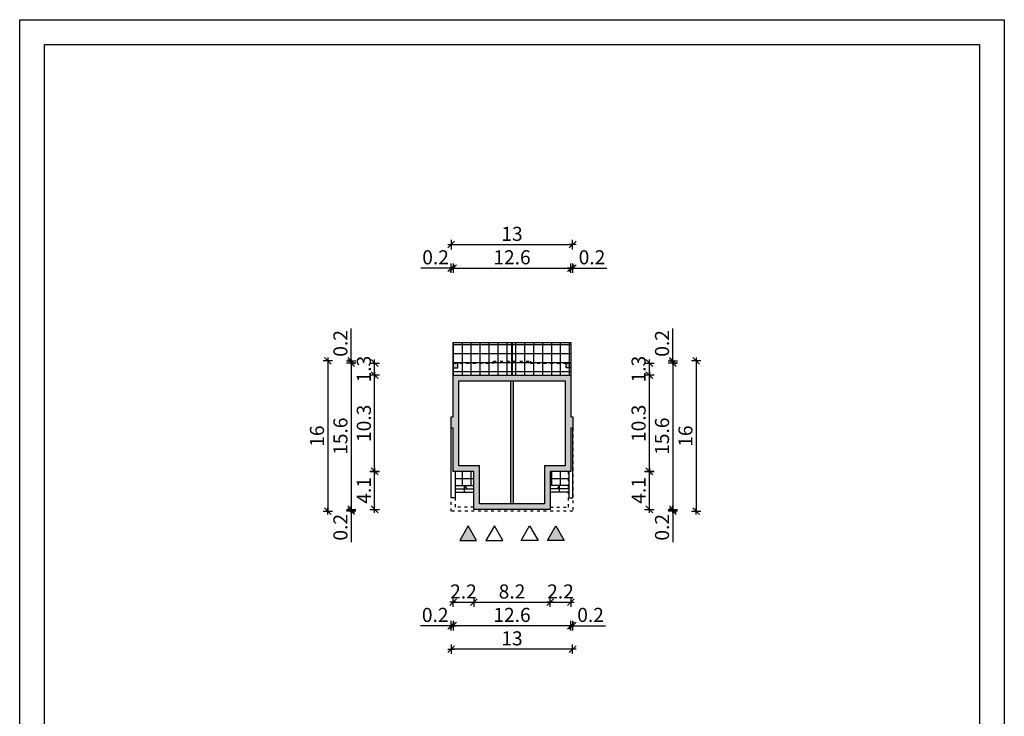
# Model space of a CAD drawing. Units: millimetres. Extents: x 6 to 1056, y 4 to 1489.
# Drawn here: x 6 to 1056, y 747 to 1489 of the extents above; entities that cross this region are included whole.
import ezdxf

# ---------------------------------------------------------------- set-up
doc = ezdxf.new("R2010")
doc.units = ezdxf.units.MM
doc.linetypes.add('DGN Style 5', pattern=[1.4, 0.6, -0.8])
for name, color, linetype in [('Obrys budynku', 7, 'Continuous'), ('Obrys tarasów', 7, 'Continuous'), ('Ramka', 7, 'Continuous'), ('Wymiary', 30, 'Continuous')]:
    doc.layers.add(name, color=color, linetype=linetype)
doc.styles.add('RAMKA50', font='simplex.shx', dxfattribs={"width": 0.75})
doc.dimstyles.new('DIM50', dxfattribs={"dimscale": 0, "dimtxt": 15, "dimasz": 0.9, "dimexe": 0, "dimexo": 0, "dimgap": 4, "dimtad": 1, "dimdec": 1, "dimlfac": 0.1, "dimrnd": 0.01, "dimzin": 9, "dimdsep": 46, "dimtxsty": 'RAMKA50', "dimblk": 'TICK2', "dimcen": 0, "dimse1": 1, "dimse2": 1, "dimclrd": 13, "dimclre": 13, "dimclrt": 256, "dimazin": 0, "dimtfac": 1, "dimtdec": 1, "dimtix": 1, "dimtmove": 2, "dimatfit": 3, "dimldrblk": 'TICK1', "dimfxl": 1, "dimtfillclr": 256, "dimtolj": 1, "dimarcsym": 0})

# ---------------------------------------------------------------- blocks, each defined once
blk = doc.blocks.new('TICK2')
at = {"color": 2}
blk.add_line((-4, -4), (4, 4), dxfattribs=at)
at = {"color": 0}
for p, q in [((4, 0), (-4, 0)), ((0, -5.6), (0, 5.6))]:
    blk.add_line(p, q, dxfattribs=at)
blk = doc.blocks.new('*D4')
at = {"layer": 'Defpoints', "color": 0}
for p in [(593.4, 1224.6), (467.9, 1110.4), (593.4, 1110.4)]:
    blk.add_point(p, dxfattribs=at)
at = {"layer": 'Wymiary', "color": 13, "lineweight": -2}
blk.add_line((468.8, 1224.6), (592.5, 1224.6), dxfattribs=at)
at = {"layer": 'Wymiary', "color": 13, "lineweight": -2, "xscale": 0.9, "yscale": 0.9, "zscale": 0.9, "rotation": 180}
blk.add_blockref('TICK2', (467.9, 1224.6), dxfattribs=at)
at = {"layer": 'Wymiary', "color": 13, "lineweight": -2, "xscale": 0.9, "yscale": 0.9, "zscale": 0.9}
blk.add_blockref('TICK2', (593.4, 1224.6), dxfattribs=at)
at = {"layer": 'Wymiary', "insert": (530.7, 1236.1), "char_height": 15, "attachment_point": 5, "style": 'RAMKA50'}
blk.add_mtext('\\A1;12.6', dxfattribs=at)
blk = doc.blocks.new('TICK1')
at = {"color": 2}
blk.add_line((-4, -4), (4, 4), dxfattribs=at)
at = {"color": 0}
for p, q in [((0, 0), (-4, 0)), ((0, -5.6), (0, 5.6))]:
    blk.add_line(p, q, dxfattribs=at)
blk = doc.blocks.new('*D5')
at = {"layer": 'Defpoints', "color": 0}
for p in [(595.4, 1249.6), (465.9, 1065.9), (595.4, 1065.9)]:
    blk.add_point(p, dxfattribs=at)
at = {"layer": 'Wymiary', "color": 13, "lineweight": -2}
blk.add_line((466.8, 1249.6), (594.5, 1249.6), dxfattribs=at)
at = {"layer": 'Wymiary', "color": 13, "lineweight": -2, "xscale": 0.9, "yscale": 0.9, "zscale": 0.9, "rotation": 180}
blk.add_blockref('TICK2', (465.9, 1249.6), dxfattribs=at)
at = {"layer": 'Wymiary', "color": 13, "lineweight": -2, "xscale": 0.9, "yscale": 0.9, "zscale": 0.9}
blk.add_blockref('TICK2', (595.4, 1249.6), dxfattribs=at)
at = {"layer": 'Wymiary', "insert": (530.7, 1261.1), "char_height": 15, "attachment_point": 5, "style": 'RAMKA50'}
blk.add_mtext('\\A1;13', dxfattribs=at)
blk = doc.blocks.new('*D6')
at = {"layer": 'Defpoints', "color": 0}
for p in [(595.4, 1224.6), (593.4, 1110.4), (595.4, 1065.9)]:
    blk.add_point(p, dxfattribs=at)
at = {"layer": 'Wymiary', "color": 13, "lineweight": -2}
for p, q in [((592.5, 1224.6), (591.6, 1224.6)), ((593.4, 1224.6), (595.4, 1224.6)), ((595.4, 1224.6), (631.8, 1224.6)), ((596.3, 1224.6), (597.2, 1224.6))]:
    blk.add_line(p, q, dxfattribs=at)
at = {"layer": 'Wymiary', "color": 13, "lineweight": -2, "xscale": 0.9, "yscale": 0.9, "zscale": 0.9}
blk.add_blockref('TICK2', (593.4, 1224.6), dxfattribs=at)
at = {"layer": 'Wymiary', "color": 13, "lineweight": -2, "xscale": 0.9, "yscale": 0.9, "zscale": 0.9, "rotation": 180}
blk.add_blockref('TICK2', (595.4, 1224.6), dxfattribs=at)
at = {"layer": 'Wymiary', "insert": (616, 1236.1), "char_height": 15, "attachment_point": 5, "style": 'RAMKA50'}
blk.add_mtext('\\A1;0.2', dxfattribs=at)
blk = doc.blocks.new('*D7')
at = {"layer": 'Defpoints', "color": 0}
for p in [(465.9, 1224.6), (467.9, 1110.4), (465.9, 1065.9)]:
    blk.add_point(p, dxfattribs=at)
at = {"layer": 'Wymiary', "color": 13, "lineweight": -2}
for p, q in [((465.9, 1224.6), (433.4, 1224.6)), ((465, 1224.6), (464.1, 1224.6)), ((467.9, 1224.6), (465.9, 1224.6)), ((468.8, 1224.6), (469.7, 1224.6))]:
    blk.add_line(p, q, dxfattribs=at)
at = {"layer": 'Wymiary', "color": 13, "lineweight": -2, "xscale": 0.9, "yscale": 0.9, "zscale": 0.9}
blk.add_blockref('TICK2', (465.9, 1224.6), dxfattribs=at)
at = {"layer": 'Wymiary', "color": 13, "lineweight": -2, "xscale": 0.9, "yscale": 0.9, "zscale": 0.9, "rotation": 180}
blk.add_blockref('TICK2', (467.9, 1224.6), dxfattribs=at)
at = {"layer": 'Wymiary', "insert": (449.2, 1236.1), "char_height": 15, "attachment_point": 5, "style": 'RAMKA50'}
blk.add_mtext('\\A1;0.2', dxfattribs=at)
blk = doc.blocks.new('*D8')
at = {"layer": 'Defpoints', "color": 0}
for p in [(465.9, 1053.9), (467.9, 1053.9), (467.9, 843.4)]:
    blk.add_point(p, dxfattribs=at)
at = {"layer": 'Wymiary', "color": 13, "lineweight": -2}
for p, q in [((465.9, 843.4), (433, 843.4)), ((465, 843.4), (464.1, 843.4)), ((465.9, 843.4), (467.9, 843.4)), ((468.8, 843.4), (469.7, 843.4))]:
    blk.add_line(p, q, dxfattribs=at)
at = {"layer": 'Wymiary', "color": 13, "lineweight": -2, "xscale": 0.9, "yscale": 0.9, "zscale": 0.9}
blk.add_blockref('TICK2', (465.9, 843.4), dxfattribs=at)
at = {"layer": 'Wymiary', "color": 13, "lineweight": -2, "xscale": 0.9, "yscale": 0.9, "zscale": 0.9, "rotation": 180}
blk.add_blockref('TICK2', (467.9, 843.4), dxfattribs=at)
at = {"layer": 'Wymiary', "insert": (448.8, 854.9), "char_height": 15, "attachment_point": 5, "style": 'RAMKA50'}
blk.add_mtext('\\A1;0.2', dxfattribs=at)
blk = doc.blocks.new('*D9')
at = {"layer": 'Defpoints', "color": 0}
for p in [(467.9, 1053.9), (489.9, 967.4), (489.9, 868.4)]:
    blk.add_point(p, dxfattribs=at)
at = {"layer": 'Wymiary', "color": 13, "lineweight": -2}
for p, q in [((467, 868.4), (466.1, 868.4)), ((467.9, 868.4), (489.9, 868.4)), ((490.8, 868.4), (491.7, 868.4))]:
    blk.add_line(p, q, dxfattribs=at)
at = {"layer": 'Wymiary', "color": 13, "lineweight": -2, "xscale": 0.9, "yscale": 0.9, "zscale": 0.9}
blk.add_blockref('TICK2', (467.9, 868.4), dxfattribs=at)
at = {"layer": 'Wymiary', "color": 13, "lineweight": -2, "xscale": 0.9, "yscale": 0.9, "zscale": 0.9, "rotation": 180}
blk.add_blockref('TICK2', (489.9, 868.4), dxfattribs=at)
at = {"layer": 'Wymiary', "insert": (478.9, 879.9), "char_height": 15, "attachment_point": 5, "style": 'RAMKA50'}
blk.add_mtext('\\A1;2.2', dxfattribs=at)
blk = doc.blocks.new('*D10')
at = {"layer": 'Defpoints', "color": 0}
for p in [(489.9, 967.4), (571.4, 967.4), (571.4, 868.4)]:
    blk.add_point(p, dxfattribs=at)
at = {"layer": 'Wymiary', "color": 13, "lineweight": -2}
blk.add_line((490.8, 868.4), (570.5, 868.4), dxfattribs=at)
at = {"layer": 'Wymiary', "color": 13, "lineweight": -2, "xscale": 0.9, "yscale": 0.9, "zscale": 0.9, "rotation": 180}
blk.add_blockref('TICK2', (489.9, 868.4), dxfattribs=at)
at = {"layer": 'Wymiary', "color": 13, "lineweight": -2, "xscale": 0.9, "yscale": 0.9, "zscale": 0.9}
blk.add_blockref('TICK2', (571.4, 868.4), dxfattribs=at)
at = {"layer": 'Wymiary', "insert": (530.7, 879.9), "char_height": 15, "attachment_point": 5, "style": 'RAMKA50'}
blk.add_mtext('\\A1;8.2', dxfattribs=at)
blk = doc.blocks.new('*D11')
at = {"layer": 'Defpoints', "color": 0}
for p in [(593.4, 1007.9), (571.4, 967.4), (593.4, 868.4)]:
    blk.add_point(p, dxfattribs=at)
at = {"layer": 'Wymiary', "color": 13, "lineweight": -2}
for p, q in [((570.5, 868.4), (569.6, 868.4)), ((571.4, 868.4), (593.4, 868.4)), ((594.3, 868.4), (595.2, 868.4))]:
    blk.add_line(p, q, dxfattribs=at)
at = {"layer": 'Wymiary', "color": 13, "lineweight": -2, "xscale": 0.9, "yscale": 0.9, "zscale": 0.9}
blk.add_blockref('TICK2', (571.4, 868.4), dxfattribs=at)
at = {"layer": 'Wymiary', "color": 13, "lineweight": -2, "xscale": 0.9, "yscale": 0.9, "zscale": 0.9, "rotation": 180}
blk.add_blockref('TICK2', (593.4, 868.4), dxfattribs=at)
at = {"layer": 'Wymiary', "insert": (582.4, 879.9), "char_height": 15, "attachment_point": 5, "style": 'RAMKA50'}
blk.add_mtext('\\A1;2.2', dxfattribs=at)
blk = doc.blocks.new('*D12')
at = {"layer": 'Defpoints', "color": 0}
for p in [(593.4, 1007.9), (595.4, 979.9), (595.4, 843.4)]:
    blk.add_point(p, dxfattribs=at)
at = {"layer": 'Wymiary', "color": 13, "lineweight": -2}
for p, q in [((592.5, 843.4), (591.6, 843.4)), ((593.4, 843.4), (595.4, 843.4)), ((595.4, 843.4), (630.3, 843.4)), ((596.3, 843.4), (597.2, 843.4))]:
    blk.add_line(p, q, dxfattribs=at)
at = {"layer": 'Wymiary', "color": 13, "lineweight": -2, "xscale": 0.9, "yscale": 0.9, "zscale": 0.9}
blk.add_blockref('TICK2', (593.4, 843.4), dxfattribs=at)
at = {"layer": 'Wymiary', "color": 13, "lineweight": -2, "xscale": 0.9, "yscale": 0.9, "zscale": 0.9, "rotation": 180}
blk.add_blockref('TICK2', (595.4, 843.4), dxfattribs=at)
at = {"layer": 'Wymiary', "insert": (614.5, 854.9), "char_height": 15, "attachment_point": 5, "style": 'RAMKA50'}
blk.add_mtext('\\A1;0.2', dxfattribs=at)
blk = doc.blocks.new('*D13')
at = {"layer": 'Defpoints', "color": 0}
for p in [(467.9, 1007.9), (593.4, 1007.9), (467.9, 843.4)]:
    blk.add_point(p, dxfattribs=at)
at = {"layer": 'Wymiary', "color": 13, "lineweight": -2}
blk.add_line((592.5, 843.4), (468.8, 843.4), dxfattribs=at)
at = {"layer": 'Wymiary', "color": 13, "lineweight": -2, "xscale": 0.9, "yscale": 0.9, "zscale": 0.9, "rotation": 180}
blk.add_blockref('TICK2', (467.9, 843.4), dxfattribs=at)
at = {"layer": 'Wymiary', "color": 13, "lineweight": -2, "xscale": 0.9, "yscale": 0.9, "zscale": 0.9}
blk.add_blockref('TICK2', (593.4, 843.4), dxfattribs=at)
at = {"layer": 'Wymiary', "insert": (530.7, 854.9), "char_height": 15, "attachment_point": 5, "style": 'RAMKA50'}
blk.add_mtext('\\A1;12.6', dxfattribs=at)
blk = doc.blocks.new('*D14')
at = {"layer": 'Defpoints', "color": 0}
for p in [(465.9, 965.4), (595.4, 965.4), (465.9, 818.4)]:
    blk.add_point(p, dxfattribs=at)
at = {"layer": 'Wymiary', "color": 13, "lineweight": -2}
blk.add_line((594.5, 818.4), (466.8, 818.4), dxfattribs=at)
at = {"layer": 'Wymiary', "color": 13, "lineweight": -2, "xscale": 0.9, "yscale": 0.9, "zscale": 0.9, "rotation": 180}
blk.add_blockref('TICK2', (465.9, 818.4), dxfattribs=at)
at = {"layer": 'Wymiary', "color": 13, "lineweight": -2, "xscale": 0.9, "yscale": 0.9, "zscale": 0.9}
blk.add_blockref('TICK2', (595.4, 818.4), dxfattribs=at)
at = {"layer": 'Wymiary', "insert": (530.7, 829.9), "char_height": 15, "attachment_point": 5, "style": 'RAMKA50'}
blk.add_mtext('\\A1;13', dxfattribs=at)
blk = doc.blocks.new('*D15')
at = {"layer": 'Defpoints', "color": 0}
for p in [(593.4, 1007.9), (677.2, 1007.9), (571.4, 967.4)]:
    blk.add_point(p, dxfattribs=at)
at = {"layer": 'Wymiary', "color": 13, "lineweight": -2}
blk.add_line((677.2, 968.3), (677.2, 1007), dxfattribs=at)
at = {"layer": 'Wymiary', "color": 13, "lineweight": -2, "xscale": 0.9, "yscale": 0.9, "zscale": 0.9}
for p, rotation in [((677.2, 1007.9), 90), ((677.2, 967.4), 270)]:
    blk.add_blockref('TICK2', p, dxfattribs=dict(at, rotation=rotation))
at = {"layer": 'Wymiary', "insert": (665.7, 987.6), "char_height": 15, "attachment_point": 5, "rotation": 90, "style": 'RAMKA50'}
blk.add_mtext('\\A1;4.1', dxfattribs=at)
blk = doc.blocks.new('*D16')
at = {"layer": 'Defpoints', "color": 0}
for p in [(593.4, 1110.4), (677.2, 1110.4), (593.4, 1007.9)]:
    blk.add_point(p, dxfattribs=at)
at = {"layer": 'Wymiary', "color": 13, "lineweight": -2}
blk.add_line((677.2, 1008.8), (677.2, 1109.5), dxfattribs=at)
at = {"layer": 'Wymiary', "color": 13, "lineweight": -2, "xscale": 0.9, "yscale": 0.9, "zscale": 0.9}
for p, rotation in [((677.2, 1110.4), 90), ((677.2, 1007.9), 270)]:
    blk.add_blockref('TICK2', p, dxfattribs=dict(at, rotation=rotation))
at = {"layer": 'Wymiary', "insert": (665.7, 1059.1), "char_height": 15, "attachment_point": 5, "rotation": 90, "style": 'RAMKA50'}
blk.add_mtext('\\A1;10.3', dxfattribs=at)
blk = doc.blocks.new('*D17')
at = {"layer": 'Defpoints', "color": 0}
for p in [(593.4, 1123.4), (677.2, 1123.4), (593.4, 1110.4)]:
    blk.add_point(p, dxfattribs=at)
at = {"layer": 'Wymiary', "color": 13, "lineweight": -2}
for p, q in [((677.2, 1124.3), (677.2, 1125.2)), ((677.2, 1110.4), (677.2, 1123.4)), ((677.2, 1109.5), (677.2, 1108.6))]:
    blk.add_line(p, q, dxfattribs=at)
at = {"layer": 'Wymiary', "color": 13, "lineweight": -2, "xscale": 0.9, "yscale": 0.9, "zscale": 0.9}
for p, rotation in [((677.2, 1123.4), 270), ((677.2, 1110.4), 90)]:
    blk.add_blockref('TICK2', p, dxfattribs=dict(at, rotation=rotation))
at = {"layer": 'Wymiary', "insert": (665.7, 1116.9), "char_height": 15, "attachment_point": 5, "rotation": 90, "style": 'RAMKA50'}
blk.add_mtext('\\A1;1.3', dxfattribs=at)
blk = doc.blocks.new('*D18')
at = {"layer": 'Defpoints', "color": 0}
for p in [(550.5, 1123.4), (571.4, 967.4), (702.2, 967.4)]:
    blk.add_point(p, dxfattribs=at)
at = {"layer": 'Wymiary', "color": 13, "lineweight": -2}
blk.add_line((702.2, 1122.5), (702.2, 968.3), dxfattribs=at)
at = {"layer": 'Wymiary', "color": 13, "lineweight": -2, "xscale": 0.9, "yscale": 0.9, "zscale": 0.9}
for p, rotation in [((702.2, 1123.4), 90), ((702.2, 967.4), 270)]:
    blk.add_blockref('TICK2', p, dxfattribs=dict(at, rotation=rotation))
at = {"layer": 'Wymiary', "insert": (690.7, 1045.4), "char_height": 15, "attachment_point": 5, "rotation": 90, "style": 'RAMKA50'}
blk.add_mtext('\\A1;15.6', dxfattribs=at)
blk = doc.blocks.new('*D19')
at = {"layer": 'Defpoints', "color": 0}
for p in [(550.5, 1125.6), (595.4, 965.4), (727.2, 965.4)]:
    blk.add_point(p, dxfattribs=at)
at = {"layer": 'Wymiary', "color": 13, "lineweight": -2}
blk.add_line((727.2, 1124.7), (727.2, 966.3), dxfattribs=at)
at = {"layer": 'Wymiary', "color": 13, "lineweight": -2, "xscale": 0.9, "yscale": 0.9, "zscale": 0.9}
for p, rotation in [((727.2, 1125.6), 90), ((727.2, 965.4), 270)]:
    blk.add_blockref('TICK2', p, dxfattribs=dict(at, rotation=rotation))
at = {"layer": 'Wymiary', "insert": (715.7, 1045.5), "char_height": 15, "attachment_point": 5, "rotation": 90, "style": 'RAMKA50'}
blk.add_mtext('\\A1;16', dxfattribs=at)
blk = doc.blocks.new('*D20')
at = {"layer": 'Defpoints', "color": 0}
for p in [(550.5, 1125.6), (702.2, 1125.6), (550.5, 1123.4)]:
    blk.add_point(p, dxfattribs=at)
at = {"layer": 'Wymiary', "color": 13, "lineweight": -2}
for p, q in [((702.2, 1125.6), (702.2, 1160.1)), ((702.2, 1126.5), (702.2, 1127.4)), ((702.2, 1123.4), (702.2, 1125.6)), ((702.2, 1122.5), (702.2, 1121.6))]:
    blk.add_line(p, q, dxfattribs=at)
at = {"layer": 'Wymiary', "color": 13, "lineweight": -2, "xscale": 0.9, "yscale": 0.9, "zscale": 0.9}
for p, rotation in [((702.2, 1125.6), 270), ((702.2, 1123.4), 90)]:
    blk.add_blockref('TICK2', p, dxfattribs=dict(at, rotation=rotation))
at = {"layer": 'Wymiary', "insert": (690.7, 1144.3), "char_height": 15, "attachment_point": 5, "rotation": 90, "style": 'RAMKA50'}
blk.add_mtext('\\A1;0.2', dxfattribs=at)
blk = doc.blocks.new('*D21')
at = {"layer": 'Defpoints', "color": 0}
for p in [(571.4, 967.4), (595.4, 965.4), (702.2, 965.4)]:
    blk.add_point(p, dxfattribs=at)
at = {"layer": 'Wymiary', "color": 13, "lineweight": -2}
for p, q in [((702.2, 968.3), (702.2, 969.2)), ((702.2, 967.4), (702.2, 965.4)), ((702.2, 965.4), (702.2, 932.6)), ((702.2, 964.5), (702.2, 963.6))]:
    blk.add_line(p, q, dxfattribs=at)
at = {"layer": 'Wymiary', "color": 13, "lineweight": -2, "xscale": 0.9, "yscale": 0.9, "zscale": 0.9}
for p, rotation in [((702.2, 967.4), 270), ((702.2, 965.4), 90)]:
    blk.add_blockref('TICK2', p, dxfattribs=dict(at, rotation=rotation))
at = {"layer": 'Wymiary', "insert": (690.7, 948.3), "char_height": 15, "attachment_point": 5, "rotation": 90, "style": 'RAMKA50'}
blk.add_mtext('\\A1;0.2', dxfattribs=at)
blk = doc.blocks.new('*D22')
at = {"layer": 'Defpoints', "color": 0}
for p in [(384.2, 1007.9), (467.9, 1007.9), (489.9, 967.4)]:
    blk.add_point(p, dxfattribs=at)
at = {"layer": 'Wymiary', "color": 13, "lineweight": -2}
blk.add_line((384.2, 968.3), (384.2, 1007), dxfattribs=at)
at = {"layer": 'Wymiary', "color": 13, "lineweight": -2, "xscale": 0.9, "yscale": 0.9, "zscale": 0.9}
for p, rotation in [((384.2, 1007.9), 90), ((384.2, 967.4), 270)]:
    blk.add_blockref('TICK2', p, dxfattribs=dict(at, rotation=rotation))
at = {"layer": 'Wymiary', "insert": (372.7, 987.6), "char_height": 15, "attachment_point": 5, "rotation": 90, "style": 'RAMKA50'}
blk.add_mtext('\\A1;4.1', dxfattribs=at)
blk = doc.blocks.new('*D23')
at = {"layer": 'Defpoints', "color": 0}
for p in [(384.2, 1110.4), (467.9, 1110.4), (467.9, 1007.9)]:
    blk.add_point(p, dxfattribs=at)
at = {"layer": 'Wymiary', "color": 13, "lineweight": -2}
blk.add_line((384.2, 1008.8), (384.2, 1109.5), dxfattribs=at)
at = {"layer": 'Wymiary', "color": 13, "lineweight": -2, "xscale": 0.9, "yscale": 0.9, "zscale": 0.9}
for p, rotation in [((384.2, 1110.4), 90), ((384.2, 1007.9), 270)]:
    blk.add_blockref('TICK2', p, dxfattribs=dict(at, rotation=rotation))
at = {"layer": 'Wymiary', "insert": (372.7, 1059.1), "char_height": 15, "attachment_point": 5, "rotation": 90, "style": 'RAMKA50'}
blk.add_mtext('\\A1;10.3', dxfattribs=at)
blk = doc.blocks.new('*D28')
at = {"layer": 'Defpoints', "color": 0}
for p in [(384.2, 1123.4), (467.9, 1123.4), (467.9, 1110.4)]:
    blk.add_point(p, dxfattribs=at)
at = {"layer": 'Wymiary', "color": 13, "lineweight": -2}
for p, q in [((384.2, 1124.3), (384.2, 1125.2)), ((384.2, 1110.4), (384.2, 1123.4)), ((384.2, 1109.5), (384.2, 1108.6))]:
    blk.add_line(p, q, dxfattribs=at)
at = {"layer": 'Wymiary', "color": 13, "lineweight": -2, "xscale": 0.9, "yscale": 0.9, "zscale": 0.9}
for p, rotation in [((384.2, 1123.4), 270), ((384.2, 1110.4), 90)]:
    blk.add_blockref('TICK2', p, dxfattribs=dict(at, rotation=rotation))
at = {"layer": 'Wymiary', "insert": (372.7, 1116.9), "char_height": 15, "attachment_point": 5, "rotation": 90, "style": 'RAMKA50'}
blk.add_mtext('\\A1;1.3', dxfattribs=at)
blk = doc.blocks.new('*D24')
at = {"layer": 'Defpoints', "color": 0}
for p in [(510.9, 1123.4), (359.2, 967.4), (489.9, 967.4)]:
    blk.add_point(p, dxfattribs=at)
at = {"layer": 'Wymiary', "color": 13, "lineweight": -2}
blk.add_line((359.2, 1122.5), (359.2, 968.3), dxfattribs=at)
at = {"layer": 'Wymiary', "color": 13, "lineweight": -2, "xscale": 0.9, "yscale": 0.9, "zscale": 0.9}
for p, rotation in [((359.2, 1123.4), 90), ((359.2, 967.4), 270)]:
    blk.add_blockref('TICK2', p, dxfattribs=dict(at, rotation=rotation))
at = {"layer": 'Wymiary', "insert": (347.7, 1045.4), "char_height": 15, "attachment_point": 5, "rotation": 90, "style": 'RAMKA50'}
blk.add_mtext('\\A1;15.6', dxfattribs=at)
blk = doc.blocks.new('*D25')
at = {"layer": 'Defpoints', "color": 0}
for p in [(510.9, 1125.6), (334.2, 965.4), (465.9, 965.4)]:
    blk.add_point(p, dxfattribs=at)
at = {"layer": 'Wymiary', "color": 13, "lineweight": -2}
blk.add_line((334.2, 1124.7), (334.2, 966.3), dxfattribs=at)
at = {"layer": 'Wymiary', "color": 13, "lineweight": -2, "xscale": 0.9, "yscale": 0.9, "zscale": 0.9}
for p, rotation in [((334.2, 1125.6), 90), ((334.2, 965.4), 270)]:
    blk.add_blockref('TICK2', p, dxfattribs=dict(at, rotation=rotation))
at = {"layer": 'Wymiary', "insert": (322.7, 1045.5), "char_height": 15, "attachment_point": 5, "rotation": 90, "style": 'RAMKA50'}
blk.add_mtext('\\A1;16', dxfattribs=at)
blk = doc.blocks.new('*D26')
at = {"layer": 'Defpoints', "color": 0}
for p in [(359.2, 1125.6), (510.9, 1125.6), (510.9, 1123.4)]:
    blk.add_point(p, dxfattribs=at)
at = {"layer": 'Wymiary', "color": 13, "lineweight": -2}
for p, q in [((359.2, 1125.6), (359.2, 1160.1)), ((359.2, 1126.5), (359.2, 1127.4)), ((359.2, 1123.4), (359.2, 1125.6)), ((359.2, 1122.5), (359.2, 1121.6))]:
    blk.add_line(p, q, dxfattribs=at)
at = {"layer": 'Wymiary', "color": 13, "lineweight": -2, "xscale": 0.9, "yscale": 0.9, "zscale": 0.9}
for p, rotation in [((359.2, 1125.6), 270), ((359.2, 1123.4), 90)]:
    blk.add_blockref('TICK2', p, dxfattribs=dict(at, rotation=rotation))
at = {"layer": 'Wymiary', "insert": (347.7, 1144.3), "char_height": 15, "attachment_point": 5, "rotation": 90, "style": 'RAMKA50'}
blk.add_mtext('\\A1;0.2', dxfattribs=at)
blk = doc.blocks.new('*D27')
at = {"layer": 'Defpoints', "color": 0}
for p in [(489.9, 967.4), (359.2, 965.4), (465.9, 965.4)]:
    blk.add_point(p, dxfattribs=at)
at = {"layer": 'Wymiary', "color": 13, "lineweight": -2}
for p, q in [((359.2, 968.3), (359.2, 969.2)), ((359.2, 967.4), (359.2, 965.4)), ((359.2, 965.4), (359.2, 932.6)), ((359.2, 964.5), (359.2, 963.6))]:
    blk.add_line(p, q, dxfattribs=at)
at = {"layer": 'Wymiary', "color": 13, "lineweight": -2, "xscale": 0.9, "yscale": 0.9, "zscale": 0.9}
for p, rotation in [((359.2, 967.4), 270), ((359.2, 965.4), 90)]:
    blk.add_blockref('TICK2', p, dxfattribs=dict(at, rotation=rotation))
at = {"layer": 'Wymiary', "insert": (347.7, 948.3), "char_height": 15, "attachment_point": 5, "rotation": 90, "style": 'RAMKA50'}
blk.add_mtext('\\A1;0.2', dxfattribs=at)

msp = doc.modelspace()

# ---------------------------------------------------------------- hatches: boundary and pattern name
at = {"layer": 'Obrys budynku'}
h = msp.add_hatch(color=256, dxfattribs=at)
h.paths.add_polyline_path([(593.45, 1110.36), (467.95, 1110.36), (467.95, 1065.91), (465.95, 1065.91), (465.95, 1053.91), (467.95, 1053.91), (467.95, 1007.86), (489.95, 1007.86), (489.95, 967.36), (571.45, 967.36), (571.45, 1007.86), (593.45, 1007.86), (593.45, 1053.91), (595.45, 1053.91), (595.45, 1065.91), (593.45, 1065.91)])
h.paths.add_polyline_path([(587.45, 1104.36), (587.45, 1059.91), (587.45, 1013.86), (565.45, 1013.86), (565.45, 973.36), (495.95, 973.36), (495.95, 1013.86), (473.95, 1013.86), (473.95, 1059.91), (473.95, 1104.36)], flags=16)
h.paths.add_polyline_path([(529.45, 1104.36), (531.95, 1104.36), (531.95, 973.36), (529.45, 973.36)], flags=0)
h.paths.add_polyline_path([(588.45, 1123.36), (593.45, 1123.36), (593.45, 1118.36), (588.45, 1118.36)])
h.paths.add_polyline_path([(467.95, 1118.36), (472.95, 1118.36), (472.95, 1123.36), (467.95, 1123.36)])
at = {"layer": 'Obrys tarasów'}
h = msp.add_hatch(dxfattribs=at)
h.set_pattern_fill('NET', color=8, scale=3, angle=360, style=0)
h.set_pattern_definition([(0, (287.253, 0), (2e-15, 9.525), []), (90, (287.253, 0), (-9.525, 3e-15), [])])
h.paths.add_polyline_path([(530.45, 1145.36), (467.95, 1145.36), (467.95, 1110.36), (530.45, 1110.36)])
h.paths.add_polyline_path([(593.44, 1145.36), (530.95, 1145.36), (530.95, 1110.36), (593.45, 1110.36)])
h.paths.add_polyline_path([(489.95, 1007.86), (469.95, 1007.86), (469.95, 992.86), (489.95, 992.86)])
h.paths.add_polyline_path([(591.45, 1007.86), (571.45, 1007.86), (571.45, 992.86), (591.45, 992.86)])
for points in [[(474.9, 934.35), (493, 934.35), (483.95, 950.02)], [(586.5, 934.35), (568.4, 934.35), (577.45, 950.02)]]:
    msp.add_hatch(color=256, dxfattribs=at).paths.add_polyline_path(points)

# ---------------------------------------------------------------- linework, layer by layer
at = {"layer": 'Obrys budynku', "linetype": 'DGN Style 5', "ltscale": 5}
for points in [[(467.95, 1110.36), (467.95, 1123.36), (510.95, 1123.36), (510.95, 1125.55), (550.45, 1125.55), (550.45, 1123.36), (593.45, 1123.36), (593.45, 1110.36)], [(595.45, 1053.91), (595.45, 965.36), (465.95, 965.36), (465.95, 1053.91)], [(489.95, 969.86), (470.45, 969.86), (470.45, 1007.86)], [(571.45, 969.86), (590.95, 969.86), (590.95, 1007.86)]]:
    msp.add_lwpolyline(points, dxfattribs=at)
at = {"layer": 'Obrys budynku'}
for points in [[(467.95, 1118.36), (472.95, 1118.36), (472.95, 1123.36), (467.95, 1123.36)], [(588.45, 1123.36), (593.45, 1123.36), (593.45, 1118.36), (588.45, 1118.36)], [(467.95, 1110.36), (593.45, 1110.36), (593.45, 1065.91), (595.45, 1065.91), (595.45, 1053.91), (593.45, 1053.91), (593.45, 1007.86), (571.45, 1007.86), (571.45, 967.36), (489.95, 967.36), (489.95, 1007.86), (467.95, 1007.86), (467.95, 1053.91), (465.95, 1053.91), (465.95, 1065.91), (467.95, 1065.91)], [(473.95, 1104.36), (587.45, 1104.36), (587.45, 1059.91), (587.45, 1059.91), (587.45, 1013.86), (565.45, 1013.86), (565.45, 973.36), (495.95, 973.36), (495.95, 1013.86), (473.95, 1013.86), (473.95, 1059.91)], [(529.45, 1104.36), (531.95, 1104.36), (531.95, 973.36), (529.45, 973.36)]]:
    msp.add_lwpolyline(points, close=True, dxfattribs=at)
at = {"layer": 'Obrys tarasów'}
msp.add_line((32.16, 619.29), (32.16, 1462.82), dxfattribs=at)
for points in [[(467.95, 1110.36), (467.95, 1145.36), (593.44, 1145.36), (593.45, 1110.36)], [(530.45, 1110.36), (530.45, 1145.36)], [(530.95, 1145.36), (530.95, 1110.36)], [(469.95, 1007.86), (469.95, 979.86), (465.95, 979.86), (465.95, 1053.91)], [(591.45, 1007.86), (591.45, 979.86), (595.45, 979.86), (595.45, 1053.91)], [(469.95, 992.86), (489.95, 992.86)], [(469.95, 989.36), (489.95, 989.36)], [(479.95, 985.86), (479.95, 992.86), (482.36, 989.36)], [(591.45, 992.86), (571.45, 992.86)], [(591.45, 989.36), (571.45, 989.36)], [(581.45, 985.86), (581.45, 992.86), (579.04, 989.36)], [(469.95, 985.86), (489.95, 985.86)], [(591.45, 985.86), (571.45, 985.86)]]:
    msp.add_lwpolyline(points, dxfattribs=at)
for points in [[(493, 934.35), (483.95, 950.02), (474.9, 934.35)], [(521, 934.35), (511.95, 950.02), (502.9, 934.35)], [(540.4, 934.35), (549.45, 950.02), (558.5, 934.35)], [(568.4, 934.35), (577.45, 950.02), (586.5, 934.35)]]:
    msp.add_lwpolyline(points, close=True, dxfattribs=at)
at = {"layer": 'Ramka'}
for points in [[(1055.75, 1489.34), (1055.75, 4.34), (5.64, 4.34), (5.64, 1489.34)], [(1029.23, 1462.82), (1029.23, 30.86), (32.16, 30.86), (32.16, 1462.82)]]:
    msp.add_lwpolyline(points, close=True, dxfattribs=at)

# ---------------------------------------------------------------- dimensions: what is measured, and where the dimension line sits
at = {"layer": 'Wymiary'}
for base, p1, p2, picture, middle in [((595.448, 1249.592), (465.9487, 1065.9073), (595.448, 1065.9073), '*D5', (530.6983, 1261.092)), ((593.448, 1224.592), (467.9487, 1110.3573), (593.448, 1110.3573), '*D4', (530.6983, 1236.092)), ((489.95, 868.4), (467.95, 1053.91), (489.95, 967.36), '*D9', (478.95, 879.9)), ((467.94866572, 843.39912408), (593.44866572, 1007.857274), (467.94866572, 1007.857274), '*D13', (530.69866572, 854.89912408)), ((593.45, 868.4), (571.45, 967.36), (593.45, 1007.86), '*D11', (582.45, 879.9)), ((571.44866572, 868.39912408), (489.94866572, 967.357274), (571.44866572, 967.357274), '*D10', (530.69866572, 879.89912408)), ((465.9487, 818.3991), (595.448, 965.3573), (465.9487, 965.3573), '*D14', (530.6983, 829.8991))]:
    dim = msp.add_linear_dim(base=base, p1=p1, p2=p2, dimstyle='DIM50', override={"dimscale": 1}, dxfattribs=at)
    dim.commit()
    dim.dimension.update_dxf_attribs({"geometry": picture, "text_midpoint": middle})
for base, p1, p2, picture, middle in [((465.95, 1224.59), (467.95, 1110.36), (465.95, 1065.91), '*D7', (449.17, 1224.59)), ((595.45, 1224.59), (593.45, 1110.36), (595.45, 1065.91), '*D6', (616.03, 1232.87)), ((467.95, 843.4), (465.95, 1053.91), (467.95, 1053.91), '*D8', (448.75, 843.4)), ((595.45, 843.4), (593.45, 1007.86), (595.45, 979.86), '*D12', (614.49, 854.9))]:
    dim = msp.add_linear_dim(base=base, p1=p1, p2=p2, dimstyle='DIM50', override={"dimscale": 1, "dimtmove": 1}, dxfattribs=at)
    dim.commit()
    dim.dimension.update_dxf_attribs({"geometry": picture, "text_midpoint": middle, "dimtype": 160})
for base, p1, p2, picture, middle in [((359.21, 1125.55), (510.93, 1123.36), (510.93, 1125.55), '*D26', (370.71, 1144.32)), ((702.18, 1125.55), (550.45, 1123.36), (550.45, 1125.55), '*D20', (690.68, 1144.32)), ((359.21, 965.36), (489.94, 967.36), (465.94, 965.36), '*D27', (359.21, 948.34)), ((702.18, 965.36), (571.45, 967.36), (595.45, 965.36), '*D21', (702.18, 948.34))]:
    dim = msp.add_linear_dim(base=base, p1=p1, p2=p2, angle=90, dimstyle='DIM50', override={"dimscale": 1, "dimtmove": 1}, dxfattribs=at)
    dim.commit()
    dim.dimension.update_dxf_attribs({"geometry": picture, "text_midpoint": middle, "dimtype": 160})
for base, p1, p2, picture, middle in [((334.21, 965.36), (510.93, 1125.55), (465.94, 965.36), '*D25', (322.71, 1045.46)), ((359.21, 967.36), (510.93, 1123.36), (489.94, 967.36), '*D24', (347.71, 1045.36)), ((384.21, 1123.36), (467.94, 1110.36), (467.94, 1123.36), '*D28', (372.71, 1116.86)), ((727.18, 965.36), (550.45, 1125.55), (595.45, 965.36), '*D19', (715.68, 1045.46)), ((702.18, 967.36), (550.45, 1123.36), (571.45, 967.36), '*D18', (690.68, 1045.36)), ((677.18, 1123.36), (593.45, 1110.36), (593.45, 1123.36), '*D17', (665.68, 1116.86)), ((384.2085046, 1110.357274), (467.93828597, 1007.857274), (467.93898717, 1110.357274), '*D23', (372.7085046, 1059.107274)), ((677.1784471, 1110.357274), (593.44866572, 1007.857274), (593.44796453, 1110.357274), '*D16', (665.6784471, 1059.107274)), ((384.2085046, 1007.857274), (489.93828597, 967.357274), (467.93828597, 1007.857274), '*D22', (372.7085046, 987.607274)), ((677.1784471, 1007.857274), (571.44866572, 967.357274), (593.44866572, 1007.857274), '*D15', (665.6784471, 987.607274))]:
    dim = msp.add_linear_dim(base=base, p1=p1, p2=p2, angle=90, dimstyle='DIM50', override={"dimscale": 1}, dxfattribs=at)
    dim.commit()
    dim.dimension.update_dxf_attribs({"geometry": picture, "text_midpoint": middle})

doc.saveas('drawing.dxf')
